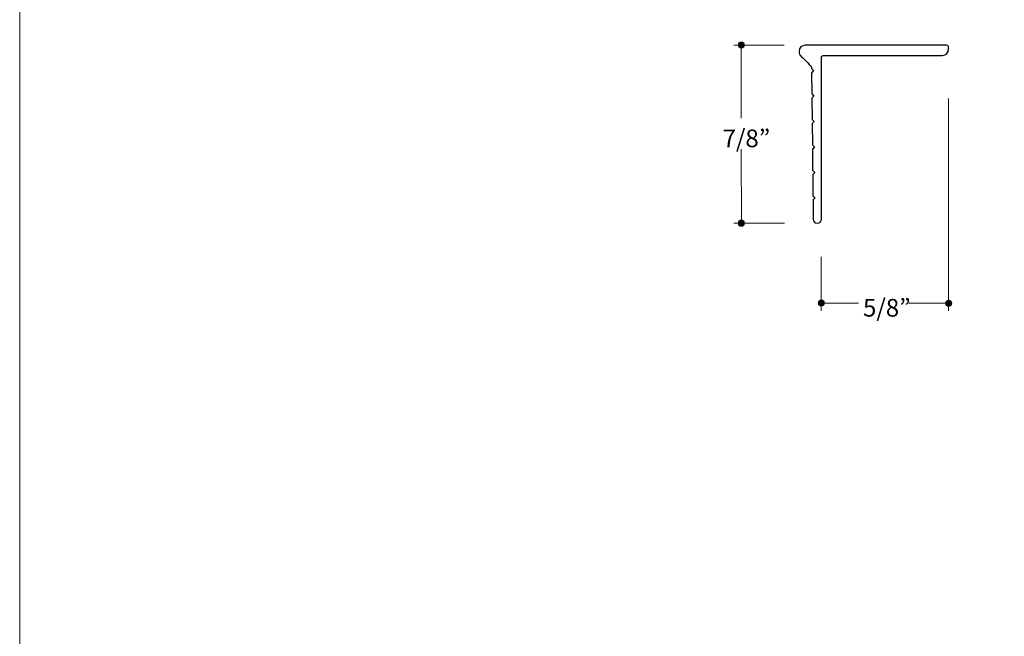
# Model space of a CAD drawing. Units: inches. Extents: x 0 to 8.5, y 0 to 11.
# Drawn here: x 0 to 4.8, y 3 to 6.1 of the extents above; entities that cross this region are included whole.
import ezdxf

# ---------------------------------------------------------------- set-up
doc = ezdxf.new("R2010")
doc.units = ezdxf.units.IN
doc.header["$LTSCALE"] = 0.03937
doc.header["$MEASUREMENT"] = 0
for name, color, linetype, true_color in [('Dim', 7, 'Continuous', 0x000000), ('Layer 10', 7, 'Continuous', 0x000000), ('Title', 7, 'Continuous', 0x000000)]:
    doc.layers.add(name, color=color, linetype=linetype, true_color=true_color)

msp = doc.modelspace()

# ---------------------------------------------------------------- hatches: boundary and pattern name
at = {"layer": 'Dim', "true_color": 0x000000, "extrusion": (0, 0, -1)}
for points in [[(-3.53, 5.9386), (-3.53, 5.9389), (-3.53, 5.9393), (-3.5301, 5.9397), (-3.5301, 5.9401), (-3.5301, 5.9405), (-3.5302, 5.9408), (-3.5302, 5.9412), (-3.5303, 5.9416), (-3.5304, 5.9419), (-3.5305, 5.9423), (-3.5306, 5.9427), (-3.5307, 5.943), (-3.5308, 5.9434), (-3.5309, 5.9437), (-3.5311, 5.9441), (-3.5312, 5.9444), (-3.5313, 5.9447), (-3.5315, 5.9451), (-3.5317, 5.9454), (-3.5318, 5.9457), (-3.532, 5.946), (-3.5322, 5.9463), (-3.5324, 5.9466), (-3.5326, 5.9469), (-3.5328, 5.9472), (-3.533, 5.9475), (-3.5332, 5.9478), (-3.5335, 5.9481), (-3.5337, 5.9484), (-3.5339, 5.9486), (-3.5342, 5.9489), (-3.5344, 5.9492), (-3.5347, 5.9494), (-3.535, 5.9497), (-3.5352, 5.9499), (-3.5355, 5.9501), (-3.5358, 5.9504), (-3.5361, 5.9506), (-3.5364, 5.9508), (-3.5367, 5.951), (-3.537, 5.9512), (-3.5373, 5.9514), (-3.5376, 5.9516), (-3.5379, 5.9517), (-3.5383, 5.9519), (-3.5386, 5.9521), (-3.5389, 5.9522), (-3.5393, 5.9524), (-3.5396, 5.9525), (-3.54, 5.9527), (-3.5403, 5.9528), (-3.5407, 5.9529), (-3.541, 5.953), (-3.5414, 5.9531), (-3.5417, 5.9532), (-3.5421, 5.9533), (-3.5425, 5.9533), (-3.5429, 5.9534), (-3.5432, 5.9534), (-3.5436, 5.9535), (-3.544, 5.9535), (-3.5444, 5.9535), (-3.5448, 5.9536), (-3.5452, 5.9536), (-3.5456, 5.9536), (-3.5459, 5.9535), (-3.5463, 5.9535), (-3.5467, 5.9535), (-3.5471, 5.9534), (-3.5475, 5.9534), (-3.5479, 5.9533), (-3.5482, 5.9533), (-3.5486, 5.9532), (-3.549, 5.9531), (-3.5493, 5.953), (-3.5497, 5.9529), (-3.55, 5.9528), (-3.5504, 5.9527), (-3.5507, 5.9525), (-3.5511, 5.9524), (-3.5514, 5.9522), (-3.5517, 5.9521), (-3.5521, 5.9519), (-3.5524, 5.9517), (-3.5527, 5.9516), (-3.553, 5.9514), (-3.5533, 5.9512), (-3.5536, 5.951), (-3.5539, 5.9508), (-3.5542, 5.9506), (-3.5545, 5.9504), (-3.5548, 5.9501), (-3.5551, 5.9499), (-3.5554, 5.9497), (-3.5556, 5.9494), (-3.5559, 5.9492), (-3.5561, 5.9489), (-3.5564, 5.9486), (-3.5566, 5.9484), (-3.5569, 5.9481), (-3.5571, 5.9478), (-3.5573, 5.9475), (-3.5575, 5.9472), (-3.5577, 5.9469), (-3.5579, 5.9466), (-3.5581, 5.9463), (-3.5583, 5.946), (-3.5585, 5.9457), (-3.5587, 5.9454), (-3.5588, 5.9451), (-3.559, 5.9447), (-3.5591, 5.9444), (-3.5593, 5.9441), (-3.5594, 5.9437), (-3.5595, 5.9434), (-3.5596, 5.943), (-3.5598, 5.9427), (-3.5599, 5.9423), (-3.5599, 5.9419), (-3.56, 5.9416), (-3.5601, 5.9412), (-3.5602, 5.9408), (-3.5602, 5.9405), (-3.5603, 5.9401), (-3.5603, 5.9397), (-3.5603, 5.9393), (-3.5603, 5.9389), (-3.5603, 5.9386), (-3.5603, 5.9382), (-3.5603, 5.9378), (-3.5603, 5.9374), (-3.5603, 5.937), (-3.5602, 5.9366), (-3.5602, 5.9363), (-3.5601, 5.9359), (-3.56, 5.9355), (-3.5599, 5.9352), (-3.5599, 5.9348), (-3.5598, 5.9345), (-3.5596, 5.9341), (-3.5595, 5.9337), (-3.5594, 5.9334), (-3.5593, 5.9331), (-3.5591, 5.9327), (-3.559, 5.9324), (-3.5588, 5.9321), (-3.5587, 5.9317), (-3.5585, 5.9314), (-3.5583, 5.9311), (-3.5581, 5.9308), (-3.5579, 5.9305), (-3.5577, 5.9302), (-3.5575, 5.9299), (-3.5573, 5.9296), (-3.5571, 5.9293), (-3.5569, 5.929), (-3.5566, 5.9287), (-3.5564, 5.9285), (-3.5561, 5.9282), (-3.5559, 5.928), (-3.5556, 5.9277), (-3.5554, 5.9275), (-3.5551, 5.9272), (-3.5548, 5.927), (-3.5545, 5.9268), (-3.5542, 5.9265), (-3.5539, 5.9263), (-3.5536, 5.9261), (-3.5533, 5.9259), (-3.553, 5.9257), (-3.5527, 5.9255), (-3.5524, 5.9254), (-3.5521, 5.9252), (-3.5517, 5.925), (-3.5514, 5.9249), (-3.5511, 5.9247), (-3.5507, 5.9246), (-3.5504, 5.9245), (-3.55, 5.9243), (-3.5497, 5.9242), (-3.5493, 5.9241), (-3.549, 5.924), (-3.5486, 5.9239), (-3.5482, 5.9239), (-3.5479, 5.9238), (-3.5475, 5.9237), (-3.5471, 5.9237), (-3.5467, 5.9236), (-3.5463, 5.9236), (-3.5459, 5.9236), (-3.5456, 5.9236), (-3.5452, 5.9236), (-3.5448, 5.9236), (-3.5444, 5.9236), (-3.544, 5.9236), (-3.5436, 5.9236), (-3.5432, 5.9237), (-3.5429, 5.9237), (-3.5425, 5.9238), (-3.5421, 5.9239), (-3.5417, 5.9239), (-3.5414, 5.924), (-3.541, 5.9241), (-3.5407, 5.9242), (-3.5403, 5.9243), (-3.54, 5.9245), (-3.5396, 5.9246), (-3.5393, 5.9247), (-3.5389, 5.9249), (-3.5386, 5.925), (-3.5383, 5.9252), (-3.5379, 5.9254), (-3.5376, 5.9255), (-3.5373, 5.9257), (-3.537, 5.9259), (-3.5367, 5.9261), (-3.5364, 5.9263), (-3.5361, 5.9265), (-3.5358, 5.9268), (-3.5355, 5.927), (-3.5352, 5.9272), (-3.535, 5.9275), (-3.5347, 5.9277), (-3.5344, 5.928), (-3.5342, 5.9282), (-3.5339, 5.9285), (-3.5337, 5.9287), (-3.5335, 5.929), (-3.5332, 5.9293), (-3.533, 5.9296), (-3.5328, 5.9299), (-3.5326, 5.9302), (-3.5324, 5.9305), (-3.5322, 5.9308), (-3.532, 5.9311), (-3.5318, 5.9314), (-3.5317, 5.9317), (-3.5315, 5.9321), (-3.5313, 5.9324), (-3.5312, 5.9327), (-3.5311, 5.9331), (-3.5309, 5.9334), (-3.5308, 5.9337), (-3.5307, 5.9341), (-3.5306, 5.9345), (-3.5305, 5.9348), (-3.5304, 5.9352), (-3.5303, 5.9355), (-3.5302, 5.9359), (-3.5302, 5.9363), (-3.5301, 5.9366), (-3.5301, 5.937), (-3.5301, 5.9374), (-3.53, 5.9378), (-3.53, 5.9382)], [(-3.531, 5.063), (-3.531, 5.0634), (-3.531, 5.0638), (-3.531, 5.0642), (-3.5311, 5.0646), (-3.5311, 5.065), (-3.5312, 5.0654), (-3.5312, 5.0657), (-3.5313, 5.0661), (-3.5314, 5.0665), (-3.5315, 5.0668), (-3.5316, 5.0672), (-3.5317, 5.0676), (-3.5318, 5.0679), (-3.5319, 5.0683), (-3.532, 5.0686), (-3.5322, 5.069), (-3.5323, 5.0693), (-3.5325, 5.0696), (-3.5327, 5.07), (-3.5328, 5.0703), (-3.533, 5.0706), (-3.5332, 5.0709), (-3.5334, 5.0712), (-3.5336, 5.0715), (-3.5338, 5.0718), (-3.534, 5.0721), (-3.5342, 5.0724), (-3.5345, 5.0727), (-3.5347, 5.073), (-3.535, 5.0733), (-3.5352, 5.0735), (-3.5355, 5.0738), (-3.5357, 5.0741), (-3.536, 5.0743), (-3.5363, 5.0745), (-3.5365, 5.0748), (-3.5368, 5.075), (-3.5371, 5.0752), (-3.5374, 5.0755), (-3.5377, 5.0757), (-3.538, 5.0759), (-3.5383, 5.0761), (-3.5386, 5.0762), (-3.539, 5.0764), (-3.5393, 5.0766), (-3.5396, 5.0768), (-3.54, 5.0769), (-3.5403, 5.0771), (-3.5406, 5.0772), (-3.541, 5.0773), (-3.5413, 5.0775), (-3.5417, 5.0776), (-3.5421, 5.0777), (-3.5424, 5.0778), (-3.5428, 5.0779), (-3.5432, 5.078), (-3.5435, 5.078), (-3.5439, 5.0781), (-3.5443, 5.0781), (-3.5447, 5.0782), (-3.5451, 5.0782), (-3.5455, 5.0782), (-3.5458, 5.0783), (-3.5462, 5.0783), (-3.5466, 5.0783), (-3.547, 5.0782), (-3.5474, 5.0782), (-3.5478, 5.0782), (-3.5482, 5.0781), (-3.5486, 5.0781), (-3.5489, 5.078), (-3.5493, 5.078), (-3.5497, 5.0779), (-3.5501, 5.0778), (-3.5504, 5.0777), (-3.5508, 5.0776), (-3.5511, 5.0775), (-3.5515, 5.0773), (-3.5518, 5.0772), (-3.5522, 5.0771), (-3.5525, 5.0769), (-3.5529, 5.0768), (-3.5532, 5.0766), (-3.5535, 5.0764), (-3.5538, 5.0762), (-3.5541, 5.0761), (-3.5545, 5.0759), (-3.5548, 5.0757), (-3.5551, 5.0755), (-3.5554, 5.0752), (-3.5557, 5.075), (-3.5559, 5.0748), (-3.5562, 5.0745), (-3.5565, 5.0743), (-3.5568, 5.0741), (-3.557, 5.0738), (-3.5573, 5.0735), (-3.5575, 5.0733), (-3.5578, 5.073), (-3.558, 5.0727), (-3.5582, 5.0724), (-3.5585, 5.0721), (-3.5587, 5.0718), (-3.5589, 5.0715), (-3.5591, 5.0712), (-3.5593, 5.0709), (-3.5595, 5.0706), (-3.5596, 5.0703), (-3.5598, 5.07), (-3.56, 5.0696), (-3.5601, 5.0693), (-3.5603, 5.069), (-3.5604, 5.0686), (-3.5606, 5.0683), (-3.5607, 5.0679), (-3.5608, 5.0676), (-3.5609, 5.0672), (-3.561, 5.0668), (-3.5611, 5.0665), (-3.5612, 5.0661), (-3.5613, 5.0657), (-3.5613, 5.0654), (-3.5614, 5.065), (-3.5614, 5.0646), (-3.5614, 5.0642), (-3.5615, 5.0638), (-3.5615, 5.0634), (-3.5615, 5.063), (-3.5615, 5.0626), (-3.5615, 5.0622), (-3.5614, 5.0619), (-3.5614, 5.0615), (-3.5614, 5.0611), (-3.5613, 5.0607), (-3.5613, 5.0603), (-3.5612, 5.06), (-3.5611, 5.0596), (-3.561, 5.0592), (-3.5609, 5.0589), (-3.5608, 5.0585), (-3.5607, 5.0581), (-3.5606, 5.0578), (-3.5604, 5.0574), (-3.5603, 5.0571), (-3.5601, 5.0568), (-3.56, 5.0564), (-3.5598, 5.0561), (-3.5596, 5.0558), (-3.5595, 5.0555), (-3.5593, 5.0551), (-3.5591, 5.0548), (-3.5589, 5.0545), (-3.5587, 5.0542), (-3.5585, 5.0539), (-3.5582, 5.0536), (-3.558, 5.0533), (-3.5578, 5.0531), (-3.5575, 5.0528), (-3.5573, 5.0525), (-3.557, 5.0523), (-3.5568, 5.052), (-3.5565, 5.0518), (-3.5562, 5.0515), (-3.5559, 5.0513), (-3.5557, 5.0511), (-3.5554, 5.0508), (-3.5551, 5.0506), (-3.5548, 5.0504), (-3.5545, 5.0502), (-3.5541, 5.05), (-3.5538, 5.0498), (-3.5535, 5.0496), (-3.5532, 5.0495), (-3.5529, 5.0493), (-3.5525, 5.0491), (-3.5522, 5.049), (-3.5518, 5.0489), (-3.5515, 5.0487), (-3.5511, 5.0486), (-3.5508, 5.0485), (-3.5504, 5.0484), (-3.5501, 5.0483), (-3.5497, 5.0482), (-3.5493, 5.0481), (-3.5489, 5.048), (-3.5486, 5.048), (-3.5482, 5.0479), (-3.5478, 5.0479), (-3.5474, 5.0478), (-3.547, 5.0478), (-3.5466, 5.0478), (-3.5462, 5.0478), (-3.5458, 5.0478), (-3.5455, 5.0478), (-3.5451, 5.0478), (-3.5447, 5.0479), (-3.5443, 5.0479), (-3.5439, 5.048), (-3.5435, 5.048), (-3.5432, 5.0481), (-3.5428, 5.0482), (-3.5424, 5.0483), (-3.5421, 5.0484), (-3.5417, 5.0485), (-3.5413, 5.0486), (-3.541, 5.0487), (-3.5406, 5.0489), (-3.5403, 5.049), (-3.54, 5.0491), (-3.5396, 5.0493), (-3.5393, 5.0495), (-3.539, 5.0496), (-3.5386, 5.0498), (-3.5383, 5.05), (-3.538, 5.0502), (-3.5377, 5.0504), (-3.5374, 5.0506), (-3.5371, 5.0508), (-3.5368, 5.0511), (-3.5365, 5.0513), (-3.5363, 5.0515), (-3.536, 5.0518), (-3.5357, 5.052), (-3.5355, 5.0523), (-3.5352, 5.0525), (-3.535, 5.0528), (-3.5347, 5.0531), (-3.5345, 5.0533), (-3.5342, 5.0536), (-3.534, 5.0539), (-3.5338, 5.0542), (-3.5336, 5.0545), (-3.5334, 5.0548), (-3.5332, 5.0551), (-3.533, 5.0555), (-3.5328, 5.0558), (-3.5327, 5.0561), (-3.5325, 5.0564), (-3.5323, 5.0568), (-3.5322, 5.0571), (-3.532, 5.0574), (-3.5319, 5.0578), (-3.5318, 5.0581), (-3.5317, 5.0585), (-3.5316, 5.0589), (-3.5315, 5.0592), (-3.5314, 5.0596), (-3.5313, 5.06), (-3.5312, 5.0603), (-3.5312, 5.0607), (-3.5311, 5.0611), (-3.5311, 5.0615), (-3.531, 5.0619), (-3.531, 5.0622), (-3.531, 5.0626)], [(-3.924, 4.6699), (-3.924, 4.6702), (-3.924, 4.6706), (-3.924, 4.671), (-3.924, 4.6714), (-3.9241, 4.6718), (-3.9241, 4.6721), (-3.9242, 4.6725), (-3.9243, 4.6729), (-3.9244, 4.6732), (-3.9244, 4.6736), (-3.9245, 4.674), (-3.9247, 4.6743), (-3.9248, 4.6747), (-3.9249, 4.675), (-3.925, 4.6754), (-3.9252, 4.6757), (-3.9253, 4.676), (-3.9255, 4.6764), (-3.9256, 4.6767), (-3.9258, 4.677), (-3.926, 4.6773), (-3.9262, 4.6776), (-3.9264, 4.6779), (-3.9266, 4.6782), (-3.9268, 4.6785), (-3.927, 4.6788), (-3.9272, 4.6791), (-3.9274, 4.6794), (-3.9277, 4.6797), (-3.9279, 4.6799), (-3.9282, 4.6802), (-3.9284, 4.6805), (-3.9287, 4.6807), (-3.9289, 4.681), (-3.9292, 4.6812), (-3.9295, 4.6814), (-3.9298, 4.6817), (-3.9301, 4.6819), (-3.9304, 4.6821), (-3.9307, 4.6823), (-3.931, 4.6825), (-3.9313, 4.6827), (-3.9316, 4.6829), (-3.9319, 4.683), (-3.9322, 4.6832), (-3.9326, 4.6834), (-3.9329, 4.6835), (-3.9332, 4.6837), (-3.9336, 4.6838), (-3.9339, 4.6839), (-3.9343, 4.6841), (-3.9346, 4.6842), (-3.935, 4.6843), (-3.9353, 4.6844), (-3.9357, 4.6845), (-3.9361, 4.6846), (-3.9364, 4.6846), (-3.9368, 4.6847), (-3.9372, 4.6847), (-3.9376, 4.6848), (-3.938, 4.6848), (-3.9384, 4.6848), (-3.9387, 4.6849), (-3.9391, 4.6849), (-3.9395, 4.6849), (-3.9399, 4.6848), (-3.9403, 4.6848), (-3.9407, 4.6848), (-3.9411, 4.6847), (-3.9414, 4.6847), (-3.9418, 4.6846), (-3.9422, 4.6846), (-3.9426, 4.6845), (-3.9429, 4.6844), (-3.9433, 4.6843), (-3.9436, 4.6842), (-3.944, 4.6841), (-3.9443, 4.6839), (-3.9447, 4.6838), (-3.945, 4.6837), (-3.9454, 4.6835), (-3.9457, 4.6834), (-3.946, 4.6832), (-3.9464, 4.683), (-3.9467, 4.6829), (-3.947, 4.6827), (-3.9473, 4.6825), (-3.9476, 4.6823), (-3.9479, 4.6821), (-3.9482, 4.6819), (-3.9485, 4.6817), (-3.9488, 4.6814), (-3.9491, 4.6812), (-3.9493, 4.681), (-3.9496, 4.6807), (-3.9499, 4.6805), (-3.9501, 4.6802), (-3.9504, 4.6799), (-3.9506, 4.6797), (-3.9508, 4.6794), (-3.9511, 4.6791), (-3.9513, 4.6788), (-3.9515, 4.6785), (-3.9517, 4.6782), (-3.9519, 4.6779), (-3.9521, 4.6776), (-3.9523, 4.6773), (-3.9525, 4.677), (-3.9526, 4.6767), (-3.9528, 4.6764), (-3.953, 4.676), (-3.9531, 4.6757), (-3.9532, 4.6754), (-3.9534, 4.675), (-3.9535, 4.6747), (-3.9536, 4.6743), (-3.9537, 4.674), (-3.9538, 4.6736), (-3.9539, 4.6732), (-3.954, 4.6729), (-3.9541, 4.6725), (-3.9541, 4.6721), (-3.9542, 4.6718), (-3.9542, 4.6714), (-3.9542, 4.671), (-3.9543, 4.6706), (-3.9543, 4.6702), (-3.9543, 4.6699), (-3.9543, 4.6695), (-3.9543, 4.6691), (-3.9542, 4.6687), (-3.9542, 4.6683), (-3.9542, 4.6679), (-3.9541, 4.6676), (-3.9541, 4.6672), (-3.954, 4.6668), (-3.9539, 4.6665), (-3.9538, 4.6661), (-3.9537, 4.6657), (-3.9536, 4.6654), (-3.9535, 4.665), (-3.9534, 4.6647), (-3.9532, 4.6644), (-3.9531, 4.664), (-3.953, 4.6637), (-3.9528, 4.6634), (-3.9526, 4.663), (-3.9525, 4.6627), (-3.9523, 4.6624), (-3.9521, 4.6621), (-3.9519, 4.6618), (-3.9517, 4.6615), (-3.9515, 4.6612), (-3.9513, 4.6609), (-3.9511, 4.6606), (-3.9508, 4.6603), (-3.9506, 4.66), (-3.9504, 4.6598), (-3.9501, 4.6595), (-3.9499, 4.6592), (-3.9496, 4.659), (-3.9493, 4.6588), (-3.9491, 4.6585), (-3.9488, 4.6583), (-3.9485, 4.6581), (-3.9482, 4.6578), (-3.9479, 4.6576), (-3.9476, 4.6574), (-3.9473, 4.6572), (-3.947, 4.657), (-3.9467, 4.6568), (-3.9464, 4.6567), (-3.946, 4.6565), (-3.9457, 4.6563), (-3.9454, 4.6562), (-3.945, 4.656), (-3.9447, 4.6559), (-3.9443, 4.6558), (-3.944, 4.6556), (-3.9436, 4.6555), (-3.9433, 4.6554), (-3.9429, 4.6553), (-3.9426, 4.6552), (-3.9422, 4.6552), (-3.9418, 4.6551), (-3.9414, 4.655), (-3.9411, 4.655), (-3.9407, 4.6549), (-3.9403, 4.6549), (-3.9399, 4.6549), (-3.9395, 4.6549), (-3.9391, 4.6549), (-3.9387, 4.6549), (-3.9384, 4.6549), (-3.938, 4.6549), (-3.9376, 4.6549), (-3.9372, 4.655), (-3.9368, 4.655), (-3.9364, 4.6551), (-3.9361, 4.6552), (-3.9357, 4.6552), (-3.9353, 4.6553), (-3.935, 4.6554), (-3.9346, 4.6555), (-3.9343, 4.6556), (-3.9339, 4.6558), (-3.9336, 4.6559), (-3.9332, 4.656), (-3.9329, 4.6562), (-3.9326, 4.6563), (-3.9322, 4.6565), (-3.9319, 4.6567), (-3.9316, 4.6568), (-3.9313, 4.657), (-3.931, 4.6572), (-3.9307, 4.6574), (-3.9304, 4.6576), (-3.9301, 4.6578), (-3.9298, 4.6581), (-3.9295, 4.6583), (-3.9292, 4.6585), (-3.9289, 4.6588), (-3.9287, 4.659), (-3.9284, 4.6592), (-3.9282, 4.6595), (-3.9279, 4.6598), (-3.9277, 4.66), (-3.9274, 4.6603), (-3.9272, 4.6606), (-3.927, 4.6609), (-3.9268, 4.6612), (-3.9266, 4.6615), (-3.9264, 4.6618), (-3.9262, 4.6621), (-3.926, 4.6624), (-3.9258, 4.6627), (-3.9256, 4.663), (-3.9255, 4.6634), (-3.9253, 4.6637), (-3.9252, 4.664), (-3.925, 4.6644), (-3.9249, 4.6647), (-3.9248, 4.665), (-3.9247, 4.6654), (-3.9245, 4.6657), (-3.9244, 4.6661), (-3.9244, 4.6665), (-3.9243, 4.6668), (-3.9242, 4.6672), (-3.9241, 4.6676), (-3.9241, 4.6679), (-3.924, 4.6683), (-3.924, 4.6687), (-3.924, 4.6691), (-3.924, 4.6695)], [(-4.549, 4.669), (-4.549, 4.6694), (-4.5491, 4.6698), (-4.5491, 4.6702), (-4.5491, 4.6706), (-4.5492, 4.671), (-4.5492, 4.6713), (-4.5493, 4.6717), (-4.5493, 4.6721), (-4.5494, 4.6724), (-4.5495, 4.6728), (-4.5496, 4.6732), (-4.5497, 4.6735), (-4.5498, 4.6739), (-4.55, 4.6742), (-4.5501, 4.6745), (-4.5502, 4.6749), (-4.5504, 4.6752), (-4.5505, 4.6755), (-4.5507, 4.6759), (-4.5509, 4.6762), (-4.551, 4.6765), (-4.5512, 4.6768), (-4.5514, 4.6771), (-4.5516, 4.6774), (-4.5518, 4.6777), (-4.552, 4.678), (-4.5523, 4.6783), (-4.5525, 4.6786), (-4.5527, 4.6789), (-4.553, 4.6791), (-4.5532, 4.6794), (-4.5535, 4.6797), (-4.5537, 4.6799), (-4.554, 4.6801), (-4.5543, 4.6804), (-4.5546, 4.6806), (-4.5548, 4.6808), (-4.5551, 4.6811), (-4.5554, 4.6813), (-4.5557, 4.6815), (-4.556, 4.6817), (-4.5563, 4.6819), (-4.5567, 4.6821), (-4.557, 4.6822), (-4.5573, 4.6824), (-4.5576, 4.6826), (-4.558, 4.6827), (-4.5583, 4.6829), (-4.5586, 4.683), (-4.559, 4.6831), (-4.5593, 4.6833), (-4.5597, 4.6834), (-4.56, 4.6835), (-4.5604, 4.6836), (-4.5608, 4.6837), (-4.5611, 4.6837), (-4.5615, 4.6838), (-4.5619, 4.6839), (-4.5623, 4.6839), (-4.5626, 4.684), (-4.563, 4.684), (-4.5634, 4.684), (-4.5638, 4.684), (-4.5642, 4.684), (-4.5646, 4.684), (-4.565, 4.684), (-4.5654, 4.684), (-4.5657, 4.684), (-4.5661, 4.6839), (-4.5665, 4.6839), (-4.5669, 4.6838), (-4.5673, 4.6837), (-4.5676, 4.6837), (-4.568, 4.6836), (-4.5683, 4.6835), (-4.5687, 4.6834), (-4.5691, 4.6833), (-4.5694, 4.6831), (-4.5698, 4.683), (-4.5701, 4.6829), (-4.5704, 4.6827), (-4.5708, 4.6826), (-4.5711, 4.6824), (-4.5714, 4.6822), (-4.5717, 4.6821), (-4.5721, 4.6819), (-4.5724, 4.6817), (-4.5727, 4.6815), (-4.573, 4.6813), (-4.5733, 4.6811), (-4.5736, 4.6808), (-4.5738, 4.6806), (-4.5741, 4.6804), (-4.5744, 4.6801), (-4.5747, 4.6799), (-4.5749, 4.6797), (-4.5752, 4.6794), (-4.5754, 4.6791), (-4.5757, 4.6789), (-4.5759, 4.6786), (-4.5761, 4.6783), (-4.5763, 4.678), (-4.5766, 4.6777), (-4.5768, 4.6774), (-4.577, 4.6771), (-4.5772, 4.6768), (-4.5774, 4.6765), (-4.5775, 4.6762), (-4.5777, 4.6759), (-4.5779, 4.6755), (-4.578, 4.6752), (-4.5782, 4.6749), (-4.5783, 4.6745), (-4.5784, 4.6742), (-4.5786, 4.6739), (-4.5787, 4.6735), (-4.5788, 4.6732), (-4.5789, 4.6728), (-4.579, 4.6724), (-4.5791, 4.6721), (-4.5791, 4.6717), (-4.5792, 4.6713), (-4.5792, 4.671), (-4.5793, 4.6706), (-4.5793, 4.6702), (-4.5793, 4.6698), (-4.5794, 4.6694), (-4.5794, 4.669), (-4.5794, 4.6687), (-4.5793, 4.6683), (-4.5793, 4.6679), (-4.5793, 4.6675), (-4.5792, 4.6671), (-4.5792, 4.6668), (-4.5791, 4.6664), (-4.5791, 4.666), (-4.579, 4.6657), (-4.5789, 4.6653), (-4.5788, 4.6649), (-4.5787, 4.6646), (-4.5786, 4.6642), (-4.5784, 4.6639), (-4.5783, 4.6635), (-4.5782, 4.6632), (-4.578, 4.6629), (-4.5779, 4.6625), (-4.5777, 4.6622), (-4.5775, 4.6619), (-4.5774, 4.6616), (-4.5772, 4.6613), (-4.577, 4.661), (-4.5768, 4.6607), (-4.5766, 4.6604), (-4.5763, 4.6601), (-4.5761, 4.6598), (-4.5759, 4.6595), (-4.5757, 4.6592), (-4.5754, 4.659), (-4.5752, 4.6587), (-4.5749, 4.6584), (-4.5747, 4.6582), (-4.5744, 4.6579), (-4.5741, 4.6577), (-4.5738, 4.6575), (-4.5736, 4.6572), (-4.5733, 4.657), (-4.573, 4.6568), (-4.5727, 4.6566), (-4.5724, 4.6564), (-4.5721, 4.6562), (-4.5717, 4.656), (-4.5714, 4.6559), (-4.5711, 4.6557), (-4.5708, 4.6555), (-4.5704, 4.6554), (-4.5701, 4.6552), (-4.5698, 4.6551), (-4.5694, 4.655), (-4.5691, 4.6548), (-4.5687, 4.6547), (-4.5683, 4.6546), (-4.568, 4.6545), (-4.5676, 4.6544), (-4.5673, 4.6543), (-4.5669, 4.6543), (-4.5665, 4.6542), (-4.5661, 4.6542), (-4.5657, 4.6541), (-4.5654, 4.6541), (-4.565, 4.6541), (-4.5646, 4.6541), (-4.5642, 4.654), (-4.5638, 4.6541), (-4.5634, 4.6541), (-4.563, 4.6541), (-4.5626, 4.6541), (-4.5623, 4.6542), (-4.5619, 4.6542), (-4.5615, 4.6543), (-4.5611, 4.6543), (-4.5608, 4.6544), (-4.5604, 4.6545), (-4.56, 4.6546), (-4.5597, 4.6547), (-4.5593, 4.6548), (-4.559, 4.655), (-4.5586, 4.6551), (-4.5583, 4.6552), (-4.558, 4.6554), (-4.5576, 4.6555), (-4.5573, 4.6557), (-4.557, 4.6559), (-4.5567, 4.656), (-4.5563, 4.6562), (-4.556, 4.6564), (-4.5557, 4.6566), (-4.5554, 4.6568), (-4.5551, 4.657), (-4.5548, 4.6572), (-4.5546, 4.6575), (-4.5543, 4.6577), (-4.554, 4.6579), (-4.5537, 4.6582), (-4.5535, 4.6584), (-4.5532, 4.6587), (-4.553, 4.659), (-4.5527, 4.6592), (-4.5525, 4.6595), (-4.5523, 4.6598), (-4.552, 4.6601), (-4.5518, 4.6604), (-4.5516, 4.6607), (-4.5514, 4.661), (-4.5512, 4.6613), (-4.551, 4.6616), (-4.5509, 4.6619), (-4.5507, 4.6622), (-4.5505, 4.6625), (-4.5504, 4.6629), (-4.5502, 4.6632), (-4.5501, 4.6635), (-4.55, 4.6639), (-4.5498, 4.6642), (-4.5497, 4.6646), (-4.5496, 4.6649), (-4.5495, 4.6653), (-4.5494, 4.6657), (-4.5493, 4.666), (-4.5493, 4.6664), (-4.5492, 4.6668), (-4.5492, 4.6671), (-4.5491, 4.6675), (-4.5491, 4.6679), (-4.5491, 4.6683), (-4.549, 4.6687)]]:
    msp.add_hatch(color=18, dxfattribs=at).paths.add_polyline_path(points, flags=0)

# ---------------------------------------------------------------- linework, layer by layer
at = {"layer": 'Dim', "color": 18, "lineweight": 20, "true_color": 0x000000}
for p, q in [((3.5085, 5.938), (3.7563, 5.9381)), ((3.5458, 5.5794), (3.5455, 5.9382)), ((4.5643, 4.6325), (4.5641, 5.6763)), ((3.546, 5.0633), (3.5458, 5.4265)), ((3.5082, 5.0631), (3.7571, 5.063)), ((3.9387, 4.6317), (3.9388, 4.8972)), ((4.3681, 4.6697), (4.5566, 4.6694))]:
    msp.add_line(p, q, dxfattribs=at)
at = {"layer": 'Dim', "color": 18, "lineweight": 18, "true_color": 0x000000}
msp.add_line((3.9438, 4.6696), (4.1213, 4.6696), dxfattribs=at)
at = {"layer": 'Dim', "lineweight": 0}
for points in [[(3.53, 5.9386), (3.53, 5.9468), (3.5368, 5.9536), (3.5452, 5.9536), (3.5535, 5.9536), (3.5603, 5.9468), (3.5603, 5.9386), (3.5603, 5.9303), (3.5535, 5.9236), (3.5452, 5.9236), (3.5368, 5.9236), (3.53, 5.9303), (3.53, 5.9386)], [(3.531, 5.063), (3.531, 5.0714), (3.5378, 5.0783), (3.5462, 5.0783), (3.5547, 5.0783), (3.5615, 5.0714), (3.5615, 5.063), (3.5615, 5.0546), (3.5547, 5.0478), (3.5462, 5.0478), (3.5378, 5.0478), (3.531, 5.0546), (3.531, 5.063)], [(3.924, 4.6699), (3.924, 4.6781), (3.9308, 4.6849), (3.9391, 4.6849), (3.9475, 4.6849), (3.9543, 4.6781), (3.9543, 4.6699), (3.9543, 4.6616), (3.9475, 4.6549), (3.9391, 4.6549), (3.9308, 4.6549), (3.924, 4.6616), (3.924, 4.6699)], [(4.549, 4.669), (4.549, 4.6773), (4.5558, 4.684), (4.5642, 4.684), (4.5726, 4.684), (4.5794, 4.6773), (4.5794, 4.669), (4.5794, 4.6608), (4.5726, 4.654), (4.5642, 4.654), (4.5558, 4.654), (4.549, 4.6608), (4.549, 4.669)]]:
    msp.add_open_spline(points, degree=3, knots=[0, 0, 0, 0, 1, 1, 1, 2, 2, 2, 3, 3, 3, 4, 4, 4, 4], dxfattribs=at)
at = {"layer": 'Layer 10', "color": 18, "lineweight": 25, "true_color": 0x000000}
msp.add_open_spline([(4.5332, 5.8878), (4.5332, 5.8878), (3.9493, 5.8878), (3.9493, 5.8878), (3.9438, 5.8878), (3.9392, 5.8834), (3.9392, 5.8778), (3.9392, 5.8778), (3.9392, 5.0815), (3.9392, 5.0815), (3.9391, 5.0723), (3.9306, 5.0627), (3.9187, 5.0627), (3.9187, 5.0627), (3.9181, 5.0627), (3.9181, 5.0627), (3.908, 5.0628), (3.8993, 5.0718), (3.8992, 5.0819), (3.8992, 5.0819), (3.8981, 5.1776), (3.8981, 5.1776), (3.8981, 5.1776), (3.9082, 5.1878), (3.9082, 5.1878), (3.9082, 5.1878), (3.8978, 5.198), (3.8978, 5.198), (3.8978, 5.198), (3.8965, 5.3024), (3.8965, 5.3024), (3.8965, 5.3024), (3.9066, 5.3127), (3.9066, 5.3127), (3.9066, 5.3127), (3.8963, 5.3229), (3.8963, 5.3229), (3.8963, 5.3229), (3.895, 5.4277), (3.895, 5.4277), (3.895, 5.4277), (3.905, 5.4379), (3.905, 5.4379), (3.905, 5.4379), (3.8947, 5.448), (3.8947, 5.448), (3.8947, 5.448), (3.8934, 5.5527), (3.8934, 5.5527), (3.8934, 5.5527), (3.9034, 5.563), (3.9034, 5.563), (3.9034, 5.563), (3.8931, 5.5731), (3.8931, 5.5731), (3.8931, 5.5731), (3.8919, 5.6778), (3.8919, 5.6778), (3.8919, 5.6778), (3.902, 5.6881), (3.902, 5.6881), (3.902, 5.6881), (3.8916, 5.6982), (3.8916, 5.6982), (3.8916, 5.6982), (3.8903, 5.803), (3.8903, 5.803), (3.8903, 5.803), (3.9003, 5.8131), (3.9003, 5.8131), (3.9003, 5.8131), (3.89, 5.8232), (3.89, 5.8232), (3.89, 5.8232), (3.89, 5.8267), (3.89, 5.8267), (3.89, 5.8267), (3.8902, 5.8304), (3.8894, 5.8327), (3.8886, 5.8351), (3.8862, 5.8373), (3.8862, 5.8373), (3.8862, 5.8373), (3.8444, 5.879), (3.836, 5.8873), (3.8336, 5.8897), (3.8291, 5.898), (3.8292, 5.9071), (3.8292, 5.926), (3.8444, 5.9379), (3.8591, 5.9377), (3.8851, 5.9378), (4.0797, 5.9378), (4.5542, 5.9378), (4.5597, 5.9378), (4.5641, 5.9337), (4.5641, 5.9281), (4.5641, 5.9281), (4.5641, 5.9189), (4.5641, 5.9189), (4.564, 5.9012), (4.5504, 5.8878), (4.5332, 5.8878)], degree=3, knots=[0, 0, 0, 0, 1, 1, 1, 2, 2, 2, 3, 3, 3, 4, 4, 4, 5, 5, 5, 6, 6, 6, 7, 7, 7, 8, 8, 8, 9, 9, 9, 10, 10, 10, 11, 11, 11, 12, 12, 12, 13, 13, 13, 14, 14, 14, 15, 15, 15, 16, 16, 16, 17, 17, 17, 18, 18, 18, 19, 19, 19, 20, 20, 20, 21, 21, 21, 22, 22, 22, 23, 23, 23, 24, 24, 24, 25, 25, 25, 26, 26, 26, 27, 27, 27, 28, 28, 28, 29, 29, 29, 30, 30, 30, 31, 31, 31, 32, 32, 32, 33, 33, 33, 34, 34, 34, 34], dxfattribs=at)
at = {"layer": 'Title', "lineweight": 0}
msp.add_lwpolyline([(8.5, 0), (0, 0), (0, 11), (8.5, 11), (8.5, 0)], dxfattribs=at)

# ---------------------------------------------------------------- texts
at = {"layer": 'Dim', "color": 250, "true_color": 0x221f20, "char_height": 0.086681, "attachment_point": 7, "line_spacing_factor": 0.963855}
for s, insert, width in [('\\fMyriad Pro;7/8”', (3.4538, 5.4366), 0.295912), ('\\fMyriad Pro;5/8”', (4.1438, 4.6038), 0.297706)]:
    msp.add_mtext(s, dxfattribs=dict(at, insert=insert, width=width))

doc.saveas('drawing.dxf')
